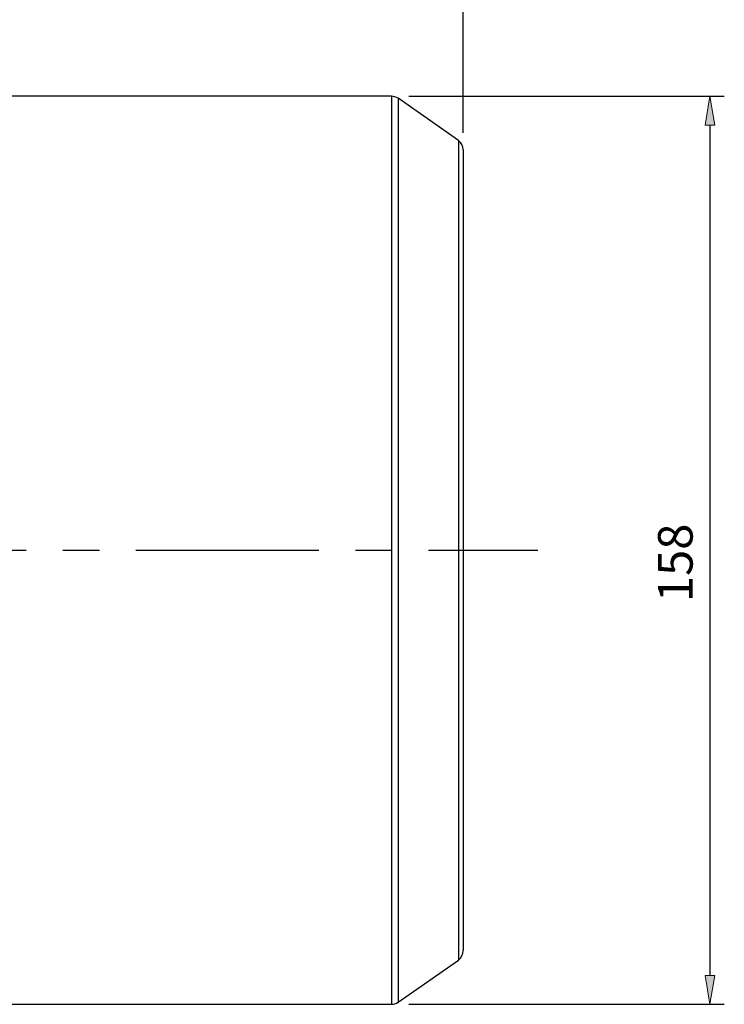
# Model space of a CAD drawing. Units: inches. Extents: x 0 to 612, y 178 to 614.
# Drawn here: x 248 to 312, y 455 to 545 of the extents above; entities that cross this region are included whole.
import ezdxf

# ---------------------------------------------------------------- set-up
doc = ezdxf.new("R2010")
doc.units = ezdxf.units.IN
doc.header["$MEASUREMENT"] = 0
doc.linetypes.add('AI-Linetype-14', pattern=[26.754575, 16.721609, -3.344322, 3.344322, -3.344322])
doc.layers.add('CENTER', color=7, linetype='Continuous')

# ---------------------------------------------------------------- blocks, each defined once
blk = doc.blocks.new('block 825')
at = {"color": 7, "lineweight": 25, "true_color": 0xffffff}
blk.add_lwpolyline([(281.583, 538.292), (246.019, 538.292)], dxfattribs=at)
blk = doc.blocks.new('block 826')
at = {"color": 7, "lineweight": 25, "true_color": 0xffffff}
blk.add_lwpolyline([(246.019, 455.237), (281.583, 455.237)], dxfattribs=at)
blk = doc.blocks.new('block 827')
at = {"color": 7, "lineweight": 25, "true_color": 0xffffff}
blk.add_open_spline([(281.583, 455.237), (281.8, 455.237), (282.011, 455.303), (282.188, 455.427)], degree=3, dxfattribs=at)
blk = doc.blocks.new('block 828')
at = {"color": 7, "lineweight": 25, "true_color": 0xffffff}
blk.add_open_spline([(282.188, 538.102), (282.011, 538.226), (281.8, 538.292), (281.583, 538.292)], degree=3, dxfattribs=at)
blk = doc.blocks.new('block 829')
at = {"color": 7, "lineweight": 25, "true_color": 0xffffff}
blk.add_lwpolyline([(287.702, 534.24), (282.188, 538.102)], dxfattribs=at)
blk = doc.blocks.new('block 830')
at = {"color": 7, "lineweight": 25, "true_color": 0xffffff}
blk.add_lwpolyline([(282.188, 455.427), (287.702, 459.289)], dxfattribs=at)
blk = doc.blocks.new('block 831')
at = {"color": 7, "lineweight": 25, "true_color": 0xffffff}
blk.add_open_spline([(287.702, 459.289), (287.984, 459.486), (288.151, 459.808), (288.151, 460.151)], degree=3, dxfattribs=at)
blk = doc.blocks.new('block 832')
at = {"color": 7, "lineweight": 25, "true_color": 0xffffff}
blk.add_open_spline([(288.151, 533.377), (288.151, 533.721), (287.984, 534.043), (287.702, 534.24)], degree=3, dxfattribs=at)
blk = doc.blocks.new('block 834')
at = {"color": 7, "lineweight": 25, "true_color": 0xffffff}
blk.add_lwpolyline([(281.583, 538.292), (281.583, 455.237)], dxfattribs=at)
blk = doc.blocks.new('block 835')
at = {"color": 7, "lineweight": 25, "true_color": 0xffffff}
blk.add_lwpolyline([(282.188, 538.102), (282.188, 455.427)], dxfattribs=at)
blk = doc.blocks.new('block 836')
at = {"color": 7, "lineweight": 25, "true_color": 0xffffff}
blk.add_lwpolyline([(287.702, 534.24), (287.702, 459.289)], dxfattribs=at)
blk = doc.blocks.new('block 837')
at = {"color": 7, "lineweight": 25, "true_color": 0xffffff}
blk.add_lwpolyline([(288.151, 533.377), (288.151, 460.151)], dxfattribs=at)
blk = doc.blocks.new('block 1097')
at = {"lineweight": 0}
blk.add_lwpolyline([(288.151, 496.764), (288.151, 496.764)], dxfattribs=at)
blk = doc.blocks.new('block 1984')
at = {"color": 3, "lineweight": 25, "true_color": 0x00ff00}
blk.add_lwpolyline([(288.151, 534.957), (288.151, 554.375)], dxfattribs=at)
blk = doc.blocks.new('block 1990')
at = {"lineweight": 0}
blk.add_lwpolyline([(288.151, 533.377), (288.151, 533.377)], dxfattribs=at)
blk = doc.blocks.new('block 1982')
for name in ['block 1984', 'block 1990']:
    blk.add_blockref(name, (0, 0))
blk = doc.blocks.new('block 1993')
at = {"color": 3, "lineweight": 25, "true_color": 0x00ff00}
blk.add_lwpolyline([(283.164, 538.292), (312.016, 538.292)], dxfattribs=at)
blk = doc.blocks.new('block 1994')
at = {"color": 3, "lineweight": 25, "true_color": 0x00ff00}
blk.add_lwpolyline([(283.164, 455.237), (312.016, 455.237)], dxfattribs=at)
blk = doc.blocks.new('block 1995')
at = {"color": 3, "lineweight": 25, "true_color": 0x00ff00}
blk.add_lwpolyline([(310.698, 535.659), (310.698, 457.87)], dxfattribs=at)
blk = doc.blocks.new('block 1996')
at = {"true_color": 0x00ff00}
h = blk.add_hatch(color=3, dxfattribs=at)
h.dxf.hatch_style = 2
h.paths.add_polyline_path([(310.26, 535.659), (311.138, 535.659), (310.698, 538.292)])
at = {"lineweight": 0}
blk.add_lwpolyline([(310.26, 535.659), (311.138, 535.659), (310.698, 538.292), (310.26, 535.659)], dxfattribs=at)
blk = doc.blocks.new('block 1997')
at = {"true_color": 0x00ff00}
h = blk.add_hatch(color=3, dxfattribs=at)
h.dxf.hatch_style = 2
h.paths.add_polyline_path([(310.26, 457.87), (311.138, 457.87), (310.698, 455.237)])
at = {"lineweight": 0}
blk.add_lwpolyline([(310.26, 457.87), (311.138, 457.87), (310.698, 455.237), (310.26, 457.87)], dxfattribs=at)
blk = doc.blocks.new('block 1998')
at = {"color": 3, "true_color": 0x00ff00, "insert": (309.119, 492.024), "char_height": 3.15999, "attachment_point": 7, "rotation": 90}
blk.add_mtext('\\fAdobe Myungjo Std M|b0|i0|c0|p34;\\W1;158', dxfattribs=at)
blk = doc.blocks.new('block 1999')
at = {"lineweight": 0}
blk.add_lwpolyline([(281.583, 538.292), (281.583, 538.292)], dxfattribs=at)
blk = doc.blocks.new('block 2000')
at = {"lineweight": 0}
blk.add_lwpolyline([(281.583, 455.237), (281.583, 455.237)], dxfattribs=at)
blk = doc.blocks.new('block 2001')
at = {"lineweight": 0}
blk.add_lwpolyline([(310.698, 455.237), (310.698, 455.237)], dxfattribs=at)
blk = doc.blocks.new('block 1992')
for name in ['block 1999', 'block 1993', 'block 1996', 'block 1995', 'block 1998', 'block 1997', 'block 2000', 'block 1994', 'block 2001']:
    blk.add_blockref(name, (0, 0))
blk = doc.blocks.new('block 2022')
at = {"layer": 'CENTER', "color": 1, "linetype": 'AI-Linetype-14', "lineweight": 25, "true_color": 0xff0000}
blk.add_lwpolyline([(70.942, 496.764), (294.969, 496.764)], dxfattribs=at)

msp = doc.modelspace()

# ---------------------------------------------------------------- block references
for name in ['block 1982', 'block 825', 'block 828', 'block 834', 'block 1992', 'block 829', 'block 835', 'block 832', 'block 836', 'block 837', 'block 1097', 'block 830', 'block 831', 'block 826', 'block 827']:
    msp.add_blockref(name, (0, 0))
at = {"layer": 'CENTER'}
msp.add_blockref('block 2022', (0, 0), dxfattribs=at)

doc.saveas('drawing.dxf')
